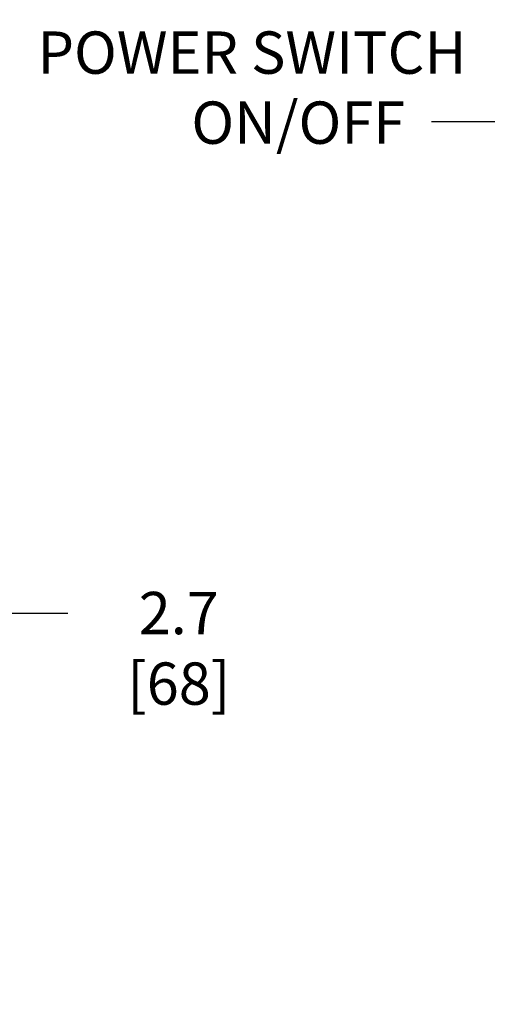
# Model space of a CAD drawing. Extents: x 181.7 to 198.4, y 277.6 to 293.2.
# Drawn here: x 185.8 to 187.1, y 282.2 to 285.1 of the extents above; entities that cross this region are included whole.
import ezdxf

# ---------------------------------------------------------------- set-up
doc = ezdxf.new("R2010")
doc.units = 0
doc.header["$LTSCALE"] = 8
doc.header["$MEASUREMENT"] = 0
doc.header["$PDSIZE"] = -1
doc.layers.get('Defpoints').update_dxf_attribs({"linetype": 'CONTINUOUS'})
doc.layers.add('AMR 500', color=7, linetype='CONTINUOUS')
doc.layers.add('DIM', color=7, linetype='CONTINUOUS')
doc.styles.add('SLDTEXTSTYLE0', font='TXT', dxfattribs={"width": 0.75})
doc.dimstyles.new('SLDDIMSTYLE1', dxfattribs={"dimtxt": 0.125, "dimasz": 0.156, "dimexe": 0, "dimexo": 0.0625, "dimgap": 0.03125, "dimtad": 0, "dimtih": 1, "dimtoh": 1, "dimdec": 1, "dimlfac": 24, "dimrnd": 1e-09, "dimzin": 12, "dimdsep": 46, "dimtxsty": 'SLDTEXTSTYLE0', "dimsah": 1, "dimcen": 0.09, "dimadec": 0, "dimazin": 3, "dimtfac": 1, "dimtdec": 3, "dimtmove": 0, "dimatfit": 0, "dimfxl": 1, "dimfrac": 2, "dimtolj": 1, "dimtzin": 12, "dimarcsym": 0})
doc.dimstyles.new('SLDDIMSTYLE3', dxfattribs={"dimtxt": 0.125, "dimasz": 0.156, "dimexe": 0, "dimexo": 0.0625, "dimgap": 0.03125, "dimtad": 0, "dimtih": 1, "dimtoh": 1, "dimdec": 1, "dimlfac": 24, "dimrnd": 1e-09, "dimzin": 4, "dimdsep": 46, "dimtxsty": 'SLDTEXTSTYLE0', "dimsah": 1, "dimcen": 0.09, "dimadec": 0, "dimazin": 1, "dimtfac": 1, "dimtdec": 3, "dimtofl": 0, "dimtmove": 0, "dimatfit": 3, "dimfxl": 1, "dimfrac": 2, "dimtolj": 1, "dimtzin": 12, "dimarcsym": 0})

# ---------------------------------------------------------------- blocks, each defined once
blk = doc.blocks.new('*D19')
at = {"layer": 'AMR 500', "color": 0, "lineweight": -2}
for p, q in [((185.2326, 285.0485), (185.2326, 283.3585)), ((184.9826, 283.3585), (184.7326, 283.3585)), ((185.3999, 283.3585), (185.2326, 283.3585)), ((185.3999, 281.3014), (185.3999, 283.3585)), ((185.3999, 283.3585), (185.8999, 283.3585)), ((185.6499, 283.3585), (185.8999, 283.3585))]:
    blk.add_line(p, q, dxfattribs=at)
at = {"layer": 'AMR 500', "color": 0}
for points in [[(184.9826, 283.3169), (184.9826, 283.4002), (185.2326, 283.3585)], [(185.6499, 283.4002), (185.6499, 283.3169), (185.3999, 283.3585)]]:
    blk.add_solid(points, dxfattribs=at)
at = {"layer": 'Defpoints', "color": 0}
for p in [(185.2326, 285.111), (185.2326, 283.3585), (185.3999, 281.2389)]:
    blk.add_point(p, dxfattribs=at)
at = {"layer": 'AMR 500', "color": 0, "insert": (186.228, 283.421), "char_height": 0.125, "attachment_point": 2, "style": 'SLDTEXTSTYLE0'}
blk.add_mtext('\\A1;2.7 [68]', dxfattribs=at)

msp = doc.modelspace()

# ---------------------------------------------------------------- texts
at = {"layer": 'DIM', "color": 0, "char_height": 0.125, "attachment_point": 2, "style": 'SLDTEXTSTYLE0'}
for s, insert in [('POWER SWITCH', (186.4443, 285.0763)), ('ON/OFF', (186.581, 284.8694))]:
    msp.add_mtext(s, dxfattribs=dict(at, insert=insert))

# ---------------------------------------------------------------- dimensions: what is measured, and where the dimension line sits
at = {"layer": 'AMR 500'}
dim = msp.add_linear_dim(base=(185.2326, 283.3585), p1=(185.3999, 281.2389), p2=(185.2326, 285.111), dimstyle='SLDDIMSTYLE1', override={"dimasz": 0.25, "dimdec": 1, "dimlfac": 16, "dimlunit": 2}, dxfattribs=at)
dim.commit()
dim.dimension.update_dxf_attribs({"geometry": '*D19', "text_midpoint": (186.228, 283.3585), "dimtype": 160})

# ---------------------------------------------------------------- leaders
msp.add_leader([(187.5696, 284.0946), (187.2245, 284.8091), (186.9745, 284.8091)], dimstyle='SLDDIMSTYLE3', override={"dimasz": 0.25}, dxfattribs=at)

doc.saveas('drawing.dxf')
